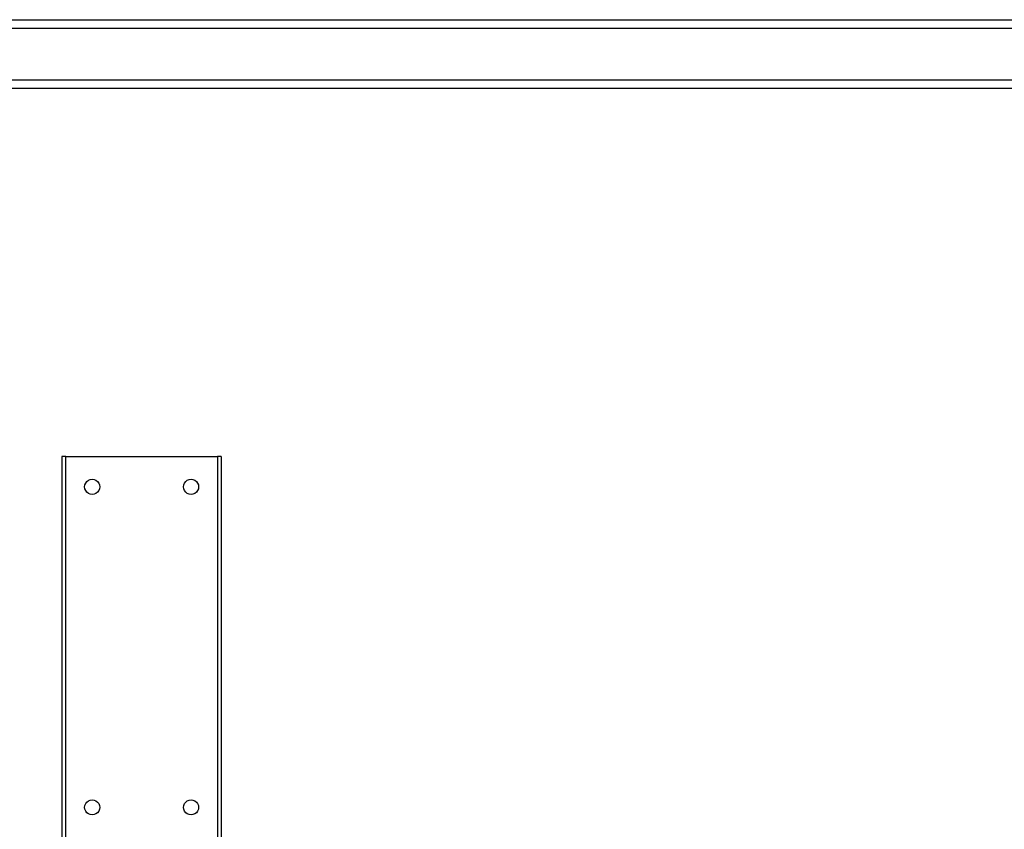
# Model space of a CAD drawing. Extents: x -132 to 132, y -42 to 42.
# Drawn here: x 100 to 116, y -8 to 5 of the extents above; entities that cross this region are included whole.
import ezdxf

# ---------------------------------------------------------------- set-up
doc = ezdxf.new("R2010")
doc.units = 0
doc.header["$MEASUREMENT"] = 0
doc.layers.get('0').update_dxf_attribs({"linetype": 'CONTINUOUS'})

msp = doc.modelspace()

# ---------------------------------------------------------------- linework, layer by layer
for p, q in [((75.974, 5.197), (126.196, 5.197)), ((75.974, 5.055), (126.196, 5.055)), ((75.974, 4.206), (126.196, 4.206)), ((75.974, 4.064), (126.196, 4.065)), ((100.456, -2.019), (100.393, -2.019)), ((100.393, -2.019), (100.393, -8.331)), ((100.455, -8.019), (100.456, -2.019)), ((100.456, -2.019), (102.963, -2.019)), ((103.025, -2.019), (102.963, -2.019)), ((102.963, -2.019), (102.963, -8.331)), ((103.025, -2.019), (103.025, -8.331)), ((100.785, -2.456), (100.804, -2.43)), ((100.804, -2.43), (100.83, -2.41)), ((100.83, -2.41), (100.86, -2.398)), ((100.86, -2.398), (100.893, -2.394)), ((100.893, -2.394), (100.925, -2.398)), ((100.925, -2.398), (100.955, -2.41)), ((100.955, -2.41), (100.981, -2.43)), ((100.981, -2.43), (101.001, -2.456)), ((102.417, -2.456), (102.437, -2.43)), ((102.437, -2.43), (102.463, -2.41)), ((102.463, -2.41), (102.493, -2.398)), ((102.493, -2.398), (102.525, -2.394)), ((102.525, -2.394), (102.557, -2.398)), ((102.557, -2.398), (102.588, -2.41)), ((102.588, -2.41), (102.613, -2.43)), ((102.613, -2.43), (102.633, -2.456)), ((100.768, -2.519), (100.772, -2.486)), ((100.772, -2.551), (100.768, -2.519)), ((100.772, -2.486), (100.785, -2.456)), ((100.785, -2.581), (100.772, -2.551)), ((100.804, -2.607), (100.785, -2.581)), ((101.001, -2.581), (100.981, -2.607)), ((101.001, -2.456), (101.014, -2.486)), ((101.014, -2.551), (101.001, -2.581)), ((101.014, -2.486), (101.018, -2.519)), ((101.018, -2.519), (101.014, -2.551)), ((102.4, -2.519), (102.404, -2.486)), ((102.404, -2.551), (102.4, -2.519)), ((102.404, -2.486), (102.417, -2.456)), ((102.417, -2.581), (102.404, -2.551)), ((102.437, -2.607), (102.417, -2.581)), ((102.633, -2.581), (102.613, -2.607)), ((102.633, -2.456), (102.646, -2.486)), ((102.646, -2.551), (102.633, -2.581)), ((102.646, -2.486), (102.65, -2.519)), ((102.65, -2.519), (102.646, -2.551)), ((100.83, -2.627), (100.804, -2.607)), ((100.86, -2.639), (100.83, -2.627)), ((100.893, -2.644), (100.86, -2.639)), ((100.925, -2.639), (100.893, -2.644)), ((100.955, -2.627), (100.925, -2.639)), ((100.981, -2.607), (100.955, -2.627)), ((102.463, -2.627), (102.437, -2.607)), ((102.493, -2.639), (102.463, -2.627)), ((102.525, -2.644), (102.493, -2.639)), ((102.557, -2.639), (102.525, -2.644)), ((102.588, -2.627), (102.557, -2.639)), ((102.613, -2.607), (102.588, -2.627)), ((100.768, -7.813), (100.772, -7.78)), ((100.772, -7.78), (100.785, -7.75)), ((100.785, -7.75), (100.804, -7.724)), ((100.804, -7.724), (100.83, -7.704)), ((100.83, -7.704), (100.86, -7.692)), ((100.86, -7.692), (100.893, -7.688)), ((100.893, -7.688), (100.925, -7.692)), ((100.925, -7.692), (100.955, -7.704)), ((100.955, -7.704), (100.981, -7.724)), ((100.981, -7.724), (101.001, -7.75)), ((101.001, -7.75), (101.014, -7.78)), ((101.014, -7.78), (101.018, -7.813)), ((102.4, -7.813), (102.404, -7.78)), ((102.404, -7.78), (102.417, -7.75)), ((102.417, -7.75), (102.437, -7.724)), ((102.437, -7.724), (102.463, -7.704)), ((102.463, -7.704), (102.493, -7.692)), ((102.493, -7.692), (102.525, -7.688)), ((102.525, -7.688), (102.557, -7.692)), ((102.557, -7.692), (102.588, -7.704)), ((102.588, -7.704), (102.613, -7.724)), ((102.613, -7.724), (102.633, -7.75)), ((102.633, -7.75), (102.646, -7.78)), ((102.646, -7.78), (102.65, -7.813)), ((100.772, -7.845), (100.768, -7.813)), ((100.785, -7.875), (100.772, -7.845)), ((100.804, -7.901), (100.785, -7.875)), ((100.83, -7.921), (100.804, -7.901)), ((100.86, -7.933), (100.83, -7.921)), ((100.893, -7.938), (100.86, -7.933)), ((100.925, -7.933), (100.893, -7.938)), ((100.955, -7.921), (100.925, -7.933)), ((100.981, -7.901), (100.955, -7.921)), ((101.001, -7.875), (100.981, -7.901)), ((101.014, -7.845), (101.001, -7.875)), ((101.018, -7.813), (101.014, -7.845)), ((102.404, -7.845), (102.4, -7.813)), ((102.417, -7.875), (102.404, -7.845)), ((102.437, -7.901), (102.417, -7.875)), ((102.463, -7.921), (102.437, -7.901)), ((102.493, -7.933), (102.463, -7.921)), ((102.525, -7.938), (102.493, -7.933)), ((102.557, -7.933), (102.525, -7.938)), ((102.588, -7.921), (102.557, -7.933)), ((102.613, -7.901), (102.588, -7.921)), ((102.633, -7.875), (102.613, -7.901)), ((102.646, -7.845), (102.633, -7.875)), ((102.65, -7.813), (102.646, -7.845)), ((100.456, -8.331), (100.455, -8.019))]:
    msp.add_line(p, q)

doc.saveas('drawing.dxf')
